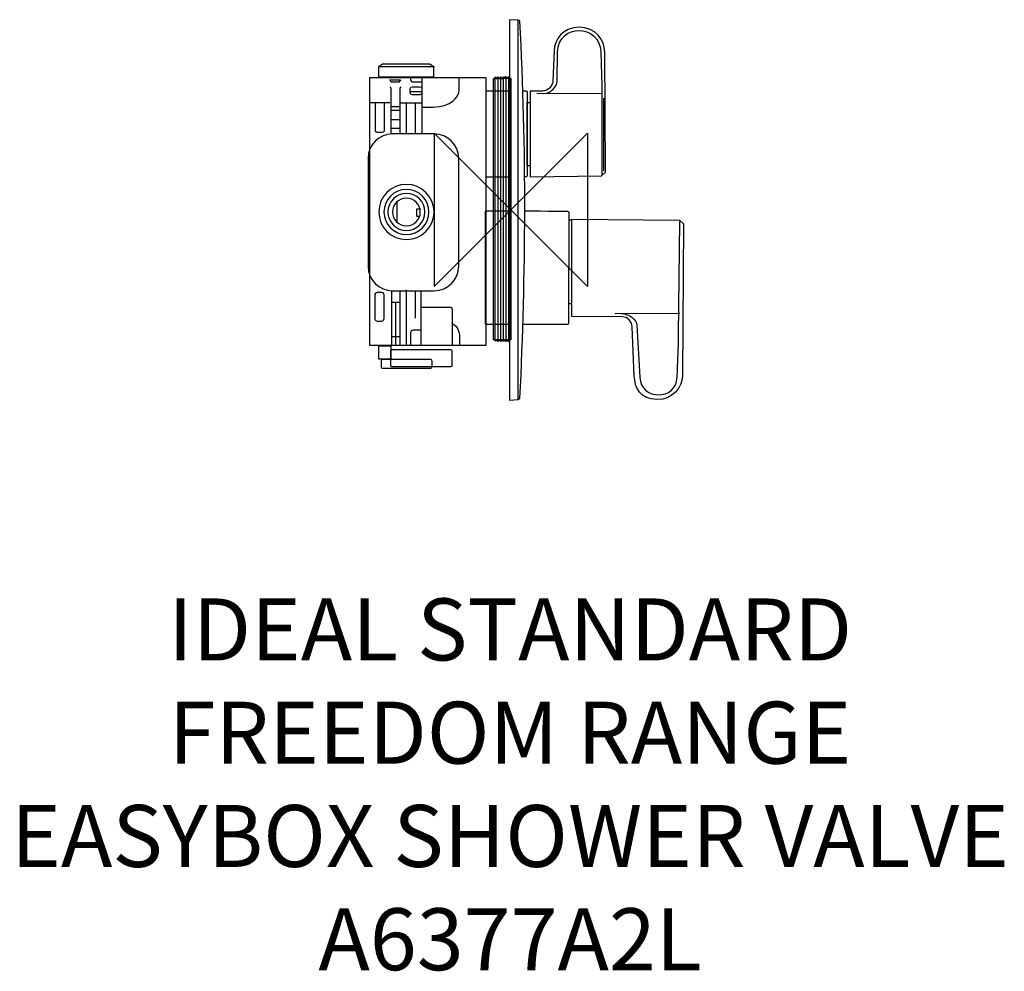
# Model space of a CAD drawing. Units: millimetres. Extents: x -238 to 239, y -369 to 92.
import ezdxf

# ---------------------------------------------------------------- set-up
doc = ezdxf.new("R2010")
doc.units = ezdxf.units.MM
doc.header["$MEASUREMENT"] = 0
for name, color, linetype in [('DETAIL', 2, 'Continuous'), ('ORIGIN', 6, 'Continuous'), ('Text', 7, 'Continuous')]:
    doc.layers.add(name, color=color, linetype=linetype)
doc.styles.add('Fastrack', font='simplex.shx')

# ---------------------------------------------------------------- blocks, each defined once
blk = doc.blocks.new('ORIGIN')
at = {"layer": 'ORIGIN'}
blk.add_lwpolyline([(-20, 20), (-20, -20), (20, 20), (20, -20)], close=True, dxfattribs=at)

msp = doc.modelspace()

# ---------------------------------------------------------------- linework, layer by layer
at = {"layer": 'DETAIL'}
for points in [[(3.44, -91.85), (3.44, 91.85)], [(-64.01, 69.38), (-36.97, 69.38)], [(-63.91, 69.48), (-62.15, 70.78), (-39.31, 70.78), (-37.45, 69.48), (-37.45, 64.25), (-63.91, 64.25), (-63.91, 69.48), (-63.91, 69.48)], [(-68.38, 64.08), (-12.23, 64.08), (-12.23, -65.63), (-68.38, -65.63), (-68.38, 64.08), (-68.38, 64.08)], [(-58.72, 62.99), (-53.45, 62.99), (-54.26, 61.81), (-58.04, 61.81), (-58.72, 62.99), (-58.72, 62.99)], [(-43.14, 64.06), (-43.14, 37)], [(0, 0.36), (0, -62.96), (-0.5, -62.96), (-1.08, -63.92), (-1.61, -63.01), (-1.99, -63.01), (-2.33, -63.87), (-2.76, -63.01), (-3.2, -63.01), (-3.58, -63.92), (-4.02, -62.91), (-4.35, -62.91), (-4.93, -63.87), (-5.37, -62.91), (-5.75, -62.91), (-6.14, -63.83), (-6.71, -62.91), (-7.15, -62.91), (-7.53, -63.78), (-7.82, -62.91), (-8.45, -62.91), (-8.45, 0.36), (-8.45, 63.64), (-7.82, 63.64), (-7.53, 64.5), (-7.15, 63.64), (-6.71, 63.64), (-6.14, 64.55), (-5.75, 63.64), (-5.37, 63.64), (-4.93, 64.6), (-4.35, 63.64), (-4.02, 63.64), (-3.58, 64.65), (-3.2, 63.73), (-2.76, 63.73), (-2.33, 64.6), (-1.99, 63.73), (-1.61, 63.73), (-1.08, 64.65), (-0.5, 63.69), (0, 63.69), (0, 0.36), (0, 0.36)], [(-7.59, -63.48), (-7.59, 64.29)], [(-6.27, -63.48), (-6.27, 64.29)], [(-4.95, -63.48), (-4.95, 64.29)], [(-3.63, -63.48), (-3.63, 64.29)], [(-2.31, -63.48), (-2.31, 64.29)], [(-0.99, -63.48), (-0.99, 64.29)], [(-58.42, 59.68), (-58.23, 58.74), (-58.23, 36.93)], [(-53.2, 59.58), (-53.76, 58.84), (-53.76, 36.99)], [(-48.75, 57.38), (-43.23, 57.38)], [(44.05, 56.12), (12.55, 56.31)], [(44.74, 54.05), (44.74, 18.83)], [(-68.29, 51.93), (-58.6, 51.93)], [(-58.14, 48.34), (-53.83, 48.34)], [(-58, 49.98), (-53.93, 49.98)], [(-53.76, 51.84), (-43.32, 51.84)], [(-50.78, 51.75), (-50.78, 37.09)], [(-46.3, 52.03), (-46.3, 37.28)], [(9.27, 21.33), (7.91, 21.33), (7.91, 52.06), (7.91, 52.06)], [(7.91, 52.06), (9.31, 52.06)], [(-58.17, 43.75), (-53.96, 43.75)], [(-57.97, 39.63), (-53.88, 39.63)], [(-55.18, 4.25), (-55.18, -5.75)], [(-44.37, -3.26), (-45.54, -3.26), (-45.54, 0.54), (-44.08, 0.54)], [(29.45, -5.02), (28.1, -5.02)], [(-57.78, -39.08), (-57.78, -65.28)], [(-53.86, -39.08), (-53.86, -65.61)], [(-50.76, -38.75), (-50.76, -65.46)], [(-46.34, -39.08), (-46.34, -52.51)], [(-43.56, -39.08), (-43.56, -65.45)], [(-57.78, -44.65), (-54.19, -44.65)], [(-55.82, -44.48), (-55.82, -65.46)], [(28.08, -45.41), (29.49, -45.41)], [(81.71, -50.15), (50.21, -50.34)], [(-57.62, -61.35), (-54.15, -61.35)], [(-63.99, -65.87), (-58.2, -65.87), (-58.2, -72.34), (-63.99, -72.34), (-63.99, -65.87), (-63.99, -65.87)]]:
    msp.add_lwpolyline(points, dxfattribs=at)
for points, knots in [([(-0.7, -92.08), (-0.7, -92.08), (-0.7, 92.08), (-0.7, 92.08), (-0.7, 92.08), (3.44, 91.85), (3.44, 91.85), (3.44, 91.85), (4.36, 91.39), (4.36, 91.39), (7.6, 29.57), (7.26, -31.18), (4.36, -91.16), (4.36, -91.16), (3.44, -91.85), (3.44, -91.85), (3.44, -91.85), (-0.7, -92.08), (-0.7, -92.08), (-0.7, -92.08), (-0.7, -92.08), (-0.7, -92.08)], [0, 0, 0, 0, 1, 1, 1, 2, 2, 2, 3, 3, 3, 4, 4, 4, 5, 5, 5, 6, 6, 6, 7, 7, 7, 7]), ([(9.27, 15.92), (9.27, 15.92), (9.31, 57.42), (9.31, 57.42), (9.31, 57.42), (15.38, 57.52), (15.38, 57.52), (17.81, 57.56), (20.18, 59.7), (20.28, 62.3), (20.28, 62.3), (20.86, 76.99), (20.86, 76.99), (21.08, 82.54), (24.96, 88.29), (33.03, 88.39), (40.9, 88.48), (45.36, 82.15), (45.4, 76.41), (45.4, 76.41), (45.79, 18.24), (45.79, 18.24), (45.79, 18.24), (43.85, 16.5), (43.85, 16.5), (43.85, 16.5), (9.27, 15.92), (9.27, 15.92), (9.27, 15.92), (9.27, 15.92), (9.27, 15.92)], [0, 0, 0, 0, 1, 1, 1, 2, 2, 2, 3, 3, 3, 4, 4, 4, 5, 5, 5, 6, 6, 6, 7, 7, 7, 8, 8, 8, 9, 9, 9, 10, 10, 10, 10]), ([(15.64, 56.31), (19.83, 56.57), (22.08, 59.72), (22.41, 62.3), (22.41, 62.3), (22.6, 76.41), (22.6, 76.41), (22.79, 90.32), (42.98, 90.31), (43.47, 76.41), (43.47, 76.41), (44.05, 59.98), (44.05, 59.98), (44.05, 59.98), (44.05, 55.92), (44.05, 55.92), (44.05, 55.92), (44.05, 17.08), (44.05, 17.08)], [0, 0, 0, 0, 1, 1, 1, 2, 2, 2, 3, 3, 3, 4, 4, 4, 5, 5, 5, 6, 6, 6, 6]), ([(-48.69, 63.8), (-48.72, 63.03), (-48.49, 61.97), (-47.6, 62.06), (-47.6, 62.06), (-43.12, 62.06), (-43.12, 62.06)], [0, 0, 0, 0, 1, 1, 1, 2, 2, 2, 2]), ([(-43.04, 49.78), (-43.04, 49.78), (-37.73, 49.78), (-37.73, 49.78), (-29.09, 49.78), (-25.18, 54.51), (-25.06, 58), (-25.06, 58), (-25.06, 63.7), (-25.06, 63.7)], [0, 0, 0, 0, 1, 1, 1, 2, 2, 2, 3, 3, 3, 3]), ([(-44.04, 59.62), (-44.04, 59.62), (-47.85, 59.62), (-47.85, 59.62), (-48.34, 59.62), (-48.75, 59.22), (-48.75, 58.73), (-48.75, 58.73), (-48.75, 56.59), (-48.75, 56.59), (-48.75, 56.1), (-48.34, 55.7), (-47.85, 55.7), (-47.85, 55.7), (-44.04, 55.7), (-44.04, 55.7), (-43.55, 55.7), (-43.14, 56.1), (-43.14, 56.59), (-43.14, 56.59), (-43.14, 58.73), (-43.14, 58.73), (-43.14, 59.22), (-43.55, 59.62), (-44.04, 59.62), (-44.04, 59.62), (-44.04, 59.62), (-44.04, 59.62)], [0, 0, 0, 0, 1, 1, 1, 2, 2, 2, 3, 3, 3, 4, 4, 4, 5, 5, 5, 6, 6, 6, 7, 7, 7, 8, 8, 8, 9, 9, 9, 9]), ([(-0.7, 15.86), (-5.94, 15.83), (-11.8, 15.78), (-11.8, 15.78), (-11.8, 15.78), (-12.03, 15.95), (-12.03, 15.95), (-12.03, 15.95), (-11.98, 57.45), (-11.98, 57.45), (-11.98, 57.45), (-11.74, 57.66), (-11.74, 57.66), (-11.74, 57.66), (-11.74, 57.66), (-11.74, 57.66), (-11.74, 57.66), (-5.91, 57.66), (-0.7, 57.66)], [4.446911, 4.446911, 4.446911, 4.446911, 5, 5, 5, 6, 6, 6, 7, 7, 7, 8, 8, 8, 9, 9, 9, 9.552905, 9.552905, 9.552905, 9.552905]), ([(5.78, 57.66), (6.75, 57.66), (7.33, 57.66), (7.33, 57.66), (7.64, 57.66), (7.89, 57.24), (7.89, 56.94), (7.89, 56.94), (7.91, 16.49), (7.91, 16.49), (7.91, 16.23), (7.63, 15.92), (7.36, 15.92), (7.36, 15.92), (7.09, 15.92), (6.61, 15.91)], [9.82479, 9.82479, 9.82479, 9.82479, 10, 10, 10, 11, 11, 11, 12, 12, 12, 13, 13, 13, 13.119516, 13.119516, 13.119516, 13.119516]), ([(-65.78, 51.46), (-65.78, 51.46), (-65.78, 38.21), (-65.78, 38.21), (-65.78, 37.82), (-65.14, 37.65), (-64.75, 37.65), (-64.75, 37.65), (-62.33, 37.65), (-62.33, 37.65), (-61.93, 37.65), (-61.3, 37.9), (-61.3, 38.31), (-61.3, 38.31), (-61.3, 51.75), (-61.3, 51.75)], [0, 0, 0, 0, 1, 1, 1, 2, 2, 2, 3, 3, 3, 4, 4, 4, 5, 5, 5, 5]), ([(-57.31, 36.8), (-57.31, 36.8), (-37.15, 36.8), (-37.15, 36.8), (-30.62, 36.8), (-25.28, 31.46), (-25.28, 24.93), (-25.28, 24.93), (-25.28, -27.27), (-25.28, -27.27), (-25.28, -33.79), (-30.62, -39.13), (-37.15, -39.13), (-37.15, -39.13), (-57.31, -39.13), (-57.31, -39.13), (-63.84, -39.13), (-69.18, -33.79), (-69.18, -27.27), (-69.18, -27.27), (-69.18, 24.93), (-69.18, 24.93), (-69.18, 31.46), (-63.84, 36.8), (-57.31, 36.8), (-57.31, 36.8), (-57.31, 36.8), (-57.31, 36.8)], [0, 0, 0, 0, 1, 1, 1, 2, 2, 2, 3, 3, 3, 4, 4, 4, 5, 5, 5, 6, 6, 6, 7, 7, 7, 8, 8, 8, 9, 9, 9, 9]), ([(-50.6, 12.35), (-43.23, 12.35), (-37.24, 6.36), (-37.24, -1.02), (-37.24, -8.4), (-43.23, -14.38), (-50.6, -14.38), (-57.99, -14.38), (-63.97, -8.4), (-63.97, -1.02), (-63.97, 6.36), (-57.99, 12.35), (-50.6, 12.35), (-50.6, 12.35), (-50.6, 12.35), (-50.6, 12.35)], [0, 0, 0, 0, 1, 1, 1, 2, 2, 2, 3, 3, 3, 4, 4, 4, 5, 5, 5, 5]), ([(-50.6, 9.89), (-44.58, 9.89), (-39.69, 5.01), (-39.69, -1.02), (-39.69, -7.04), (-44.58, -11.93), (-50.6, -11.93), (-56.63, -11.93), (-61.51, -7.04), (-61.51, -1.02), (-61.51, 5.01), (-56.63, 9.89), (-50.6, 9.89), (-50.6, 9.89), (-50.6, 9.89), (-50.6, 9.89)], [0, 0, 0, 0, 1, 1, 1, 2, 2, 2, 3, 3, 3, 4, 4, 4, 5, 5, 5, 5]), ([(-50.6, 7.94), (-45.66, 7.94), (-41.64, 3.93), (-41.64, -1.02), (-41.64, -5.97), (-45.66, -9.98), (-50.6, -9.98), (-55.55, -9.98), (-59.57, -5.97), (-59.57, -1.02), (-59.57, 3.93), (-55.55, 7.94), (-50.6, 7.94), (-50.6, 7.94), (-50.6, 7.94), (-50.6, 7.94)], [0, 0, 0, 0, 1, 1, 1, 2, 2, 2, 3, 3, 3, 4, 4, 4, 5, 5, 5, 5]), ([(-50.6, 5.7), (-46.89, 5.7), (-43.89, 2.69), (-43.89, -1.02), (-43.89, -4.73), (-46.89, -7.74), (-50.6, -7.74), (-54.31, -7.74), (-57.32, -4.73), (-57.32, -1.02), (-57.32, 2.69), (-54.31, 5.7), (-50.6, 5.7), (-50.6, 5.7), (-50.6, 5.7), (-50.6, 5.7)], [0, 0, 0, 0, 1, 1, 1, 2, 2, 2, 3, 3, 3, 4, 4, 4, 5, 5, 5, 5]), ([(-0.7, -0.66), (-7.23, -0.64), (-12.3, -0.62), (-12.3, -0.62), (-12.3, -0.62), (-12.53, -0.79), (-12.53, -0.79), (-12.53, -0.79), (-12.48, -55.16), (-12.48, -55.16), (-12.48, -55.16), (-12.24, -55.37), (-12.24, -55.37), (-12.24, -55.37), (-12.24, -55.37), (-12.24, -55.37), (-12.24, -55.37), (-7.2, -55.37), (-0.7, -55.37)], [4.643108, 4.643108, 4.643108, 4.643108, 5, 5, 5, 6, 6, 6, 7, 7, 7, 8, 8, 8, 9, 9, 9, 9.356301, 9.356301, 9.356301, 9.356301]), ([(5.78, -55.37), (16.3, -55.37), (27.52, -55.37), (27.52, -55.37), (27.82, -55.37), (28.08, -54.95), (28.08, -54.65), (28.08, -54.65), (28.1, -1.33), (28.1, -1.33), (28.1, -1.07), (27.82, -0.76), (27.55, -0.76), (27.55, -0.76), (16.94, -0.72), (6.66, -0.69)], [9.468719, 9.468719, 9.468719, 9.468719, 10, 10, 10, 11, 11, 11, 12, 12, 12, 13, 13, 13, 13.516131, 13.516131, 13.516131, 13.516131]), ([(29.45, -4.44), (29.45, -4.44), (29.5, -51.69), (29.5, -51.69), (29.5, -51.69), (53.96, -51.78), (53.96, -51.78), (56.39, -51.79), (58.52, -53.97), (58.63, -56.56), (58.63, -56.56), (59.67, -80.45), (59.67, -80.45), (59.91, -86), (62.62, -91.75), (70.69, -91.85), (78.56, -91.94), (83.03, -85.61), (83.06, -79.87), (83.06, -79.87), (83.45, -6.76), (83.45, -6.76), (83.45, -6.76), (81.52, -5.02), (81.52, -5.02), (81.52, -5.02), (29.45, -4.44), (29.45, -4.44), (29.45, -4.44), (29.45, -4.44), (29.45, -4.44)], [0, 0, 0, 0, 1, 1, 1, 2, 2, 2, 3, 3, 3, 4, 4, 4, 5, 5, 5, 6, 6, 6, 7, 7, 7, 8, 8, 8, 9, 9, 9, 10, 10, 10, 10]), ([(53.3, -50.11), (57.49, -50.37), (60.66, -53.3), (60.99, -55.87), (60.99, -55.87), (62.33, -81.02), (62.33, -81.02), (62.94, -92.47), (80.04, -92.47), (80.44, -81.02), (80.44, -81.02), (81.02, -64.59), (81.02, -64.59), (81.02, -64.59), (81.02, -60.53), (81.02, -60.53), (81.02, -60.53), (81.71, -5.6), (81.71, -5.6)], [0, 0, 0, 0, 1, 1, 1, 2, 2, 2, 3, 3, 3, 4, 4, 4, 5, 5, 5, 6, 6, 6, 6]), ([(-64.81, -40.06), (-64.81, -40.06), (-62.53, -40.06), (-62.53, -40.06), (-61.9, -40.06), (-61.38, -40.58), (-61.38, -41.21), (-61.38, -41.21), (-61.38, -52.67), (-61.38, -52.67), (-61.38, -53.3), (-61.9, -53.82), (-62.53, -53.82), (-62.53, -53.82), (-64.81, -53.82), (-64.81, -53.82), (-65.44, -53.82), (-65.96, -53.3), (-65.96, -52.67), (-65.96, -52.67), (-65.96, -41.21), (-65.96, -41.21), (-65.96, -40.58), (-65.44, -40.06), (-64.81, -40.06), (-64.81, -40.06), (-64.81, -40.06), (-64.81, -40.06)], [0, 0, 0, 0, 1, 1, 1, 2, 2, 2, 3, 3, 3, 4, 4, 4, 5, 5, 5, 6, 6, 6, 7, 7, 7, 8, 8, 8, 9, 9, 9, 9]), ([(-43.39, -47.1), (-43.39, -47.1), (-29.19, -47.1), (-29.19, -47.1), (-28.67, -47.1), (-28.52, -47.62), (-28.52, -48.15), (-28.52, -48.15), (-28.52, -65.63), (-28.52, -65.63)], [0, 0, 0, 0, 1, 1, 1, 2, 2, 2, 3, 3, 3, 3]), ([(-28.48, -55.01), (-26.11, -56.19), (-24.84, -59.18), (-24.84, -61.48), (-24.84, -61.48), (-24.84, -65.13), (-24.84, -65.13)], [0, 0, 0, 0, 1, 1, 1, 2, 2, 2, 2]), ([(-43.63, -58.33), (-43.63, -58.33), (-47.45, -58.33), (-47.45, -58.33), (-48.01, -58.33), (-48.64, -58.96), (-48.64, -59.53), (-48.64, -59.53), (-48.64, -65.22), (-48.64, -65.22)], [0, 0, 0, 0, 1, 1, 1, 2, 2, 2, 3, 3, 3, 3]), ([(-57.78, -67.7), (-57.78, -67.7), (-29.06, -67.7), (-29.06, -67.7), (-28.74, -67.7), (-28.48, -67.96), (-28.48, -68.28), (-28.48, -68.28), (-28.48, -75.24), (-28.48, -75.24), (-28.48, -75.56), (-28.74, -75.82), (-29.06, -75.82), (-29.06, -75.82), (-57.78, -75.82), (-57.78, -75.82), (-58.1, -75.82), (-58.36, -75.56), (-58.36, -75.24), (-58.36, -75.24), (-58.36, -68.28), (-58.36, -68.28), (-58.36, -67.96), (-58.1, -67.7), (-57.78, -67.7), (-57.78, -67.7), (-57.78, -67.7), (-57.78, -67.7)], [0, 0, 0, 0, 1, 1, 1, 2, 2, 2, 3, 3, 3, 4, 4, 4, 5, 5, 5, 6, 6, 6, 7, 7, 7, 8, 8, 8, 9, 9, 9, 9]), ([(-62, -72.42), (-62, -72.42), (-39.08, -72.42), (-39.08, -72.42), (-38.58, -72.42), (-38.17, -72.83), (-38.17, -73.33), (-38.17, -73.33), (-38.17, -75.82), (-38.17, -75.82), (-38.17, -76.32), (-38.58, -76.73), (-39.08, -76.73), (-39.08, -76.73), (-62, -76.73), (-62, -76.73), (-62.51, -76.73), (-62.91, -76.32), (-62.91, -75.82), (-62.91, -75.82), (-62.91, -73.33), (-62.91, -73.33), (-62.91, -72.83), (-62.51, -72.42), (-62, -72.42), (-62, -72.42), (-62, -72.42), (-62, -72.42)], [0, 0, 0, 0, 1, 1, 1, 2, 2, 2, 3, 3, 3, 4, 4, 4, 5, 5, 5, 6, 6, 6, 7, 7, 7, 8, 8, 8, 9, 9, 9, 9])]:
    msp.add_open_spline(points, degree=3, knots=knots, dxfattribs=at)

# ---------------------------------------------------------------- block references
at = {"layer": 'Text', "xscale": 1.85541877451127, "yscale": 1.85541877451127, "zscale": 1.85541877451127}
msp.add_blockref('ORIGIN', (0, 0), dxfattribs=at)

# ---------------------------------------------------------------- texts
at = {"layer": 'Text', "insert": (-0.44, -188.16), "char_height": 30, "width": 1266.8143, "attachment_point": 2, "style": 'Fastrack'}
msp.add_mtext('IDEAL STANDARD\\PFREEDOM RANGE\\PEASYBOX SHOWER VALVE\\PA6377A2L', dxfattribs=at)

doc.saveas('drawing.dxf')
